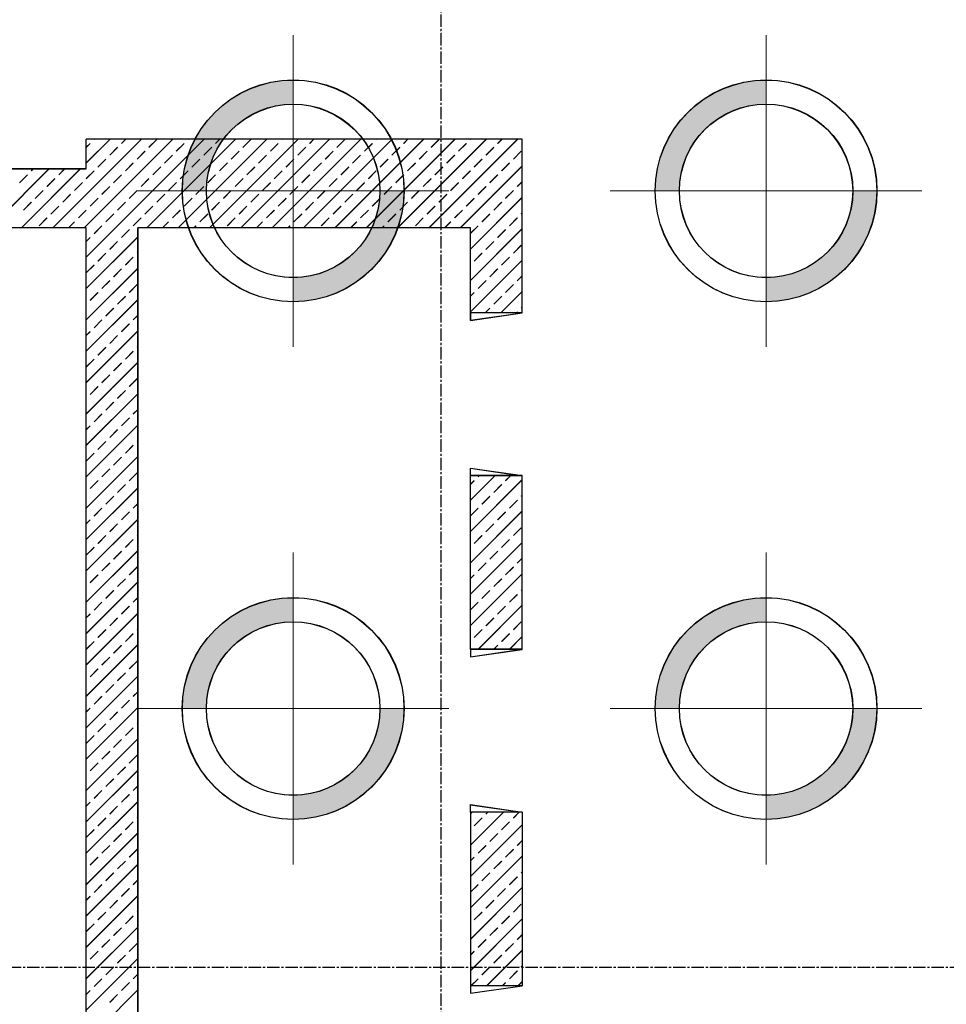
# Model space of a CAD drawing. Units: inches. Extents: x 15 to 72316, y 15 to 76324.
# Drawn here: x 24565 to 30835, y 52020 to 58678 of the extents above; entities that cross this region are included whole.
import ezdxf

# ---------------------------------------------------------------- set-up
doc = ezdxf.new("R2010")
doc.units = ezdxf.units.IN
doc.header["$MEASUREMENT"] = 0
doc.linetypes.add('CENTER', pattern=[2, 1.25, -0.25, 0.25, -0.25])
doc.linetypes.add('CENTER2', pattern=[1.125, 0.75, -0.125, 0.125, -0.125])
for name, color, linetype, lineweight in [('IDEA - Hatch', 169, 'Continuous', 9), ('KC3_Axis', 5, 'CENTER2', 13), ('KC3_Column', 3, 'Continuous', 30)]:
    doc.layers.add(name, color=color, linetype=linetype, lineweight=lineweight)
doc.layers.add('KC3_Pile', color=2, linetype='Continuous')

msp = doc.modelspace()

# ---------------------------------------------------------------- hatches: boundary and pattern name
h = msp.add_hatch(color=256)
h.paths.add_polyline_path([(26415.4, 58106.3), (26415.4, 58269.6, 0.414214), (25665.4, 57519.6), (25828.7, 57519.6, -0.414214)])
h.paths.add_polyline_path([(27165.4, 57519.6), (27002, 57519.6, -0.414214), (26415.4, 56932.9), (26415.4, 56769.6, 0.414214)])
h = msp.add_hatch(color=256)
h.paths.add_polyline_path([(26416.1, 58107.1), (26416.1, 58270.5, 0.414214), (25666.1, 57520.5), (25829.5, 57520.5, -0.414214)])
h.paths.add_polyline_path([(27166.1, 57520.5), (27002.8, 57520.5, -0.414214), (26416.1, 56933.8), (26416.1, 56770.5, 0.414214)])
h = msp.add_hatch(color=256)
h.paths.add_polyline_path([(29615.4, 58106.3), (29615.4, 58269.6, 0.414214), (28865.4, 57519.6), (29028.7, 57519.6, -0.414214)])
h.paths.add_polyline_path([(30365.4, 57519.6), (30202, 57519.6, -0.414214), (29615.4, 56932.9), (29615.4, 56769.6, 0.414214)])
h = msp.add_hatch(color=256)
h.paths.add_polyline_path([(29616.1, 58107.1), (29616.1, 58270.5, 0.414214), (28866.1, 57520.5), (29029.5, 57520.5, -0.414214)])
h.paths.add_polyline_path([(30366.1, 57520.5), (30202.8, 57520.5, -0.414214), (29616.1, 56933.8), (29616.1, 56770.5, 0.414214)])
h = msp.add_hatch(color=256)
h.paths.add_polyline_path([(26415.4, 54606.3), (26415.4, 54769.6, 0.414214), (25665.4, 54019.6), (25828.7, 54019.6, -0.414214)])
h.paths.add_polyline_path([(27165.4, 54019.6), (27002, 54019.6, -0.414214), (26415.4, 53432.9), (26415.4, 53269.6, 0.414214)])
h = msp.add_hatch(color=256)
h.paths.add_polyline_path([(26416.1, 54607.1), (26416.1, 54770.5, 0.414214), (25666.1, 54020.5), (25829.5, 54020.5, -0.414214)])
h.paths.add_polyline_path([(27166.1, 54020.5), (27002.8, 54020.5, -0.414214), (26416.1, 53433.8), (26416.1, 53270.5, 0.414214)])
h = msp.add_hatch(color=256)
h.paths.add_polyline_path([(29615.4, 54606.3), (29615.4, 54769.6, 0.414214), (28865.4, 54019.6), (29028.7, 54019.6, -0.414214)])
h.paths.add_polyline_path([(30365.4, 54019.6), (30202, 54019.6, -0.414214), (29615.4, 53432.9), (29615.4, 53269.6, 0.414214)])
h = msp.add_hatch(color=256)
h.paths.add_polyline_path([(29616.1, 54607.1), (29616.1, 54770.5, 0.414214), (28866.1, 54020.5), (29029.5, 54020.5, -0.414214)])
h.paths.add_polyline_path([(30366.1, 54020.5), (30202.8, 54020.5, -0.414214), (29616.1, 53433.8), (29616.1, 53270.5, 0.414214)])

# ---------------------------------------------------------------- linework, layer by layer
at = {"layer": 'IDEA - Hatch'}
for p, q in [((24788.8, 57269.6), (25388.8, 57869.6)), ((24789.6, 57270.5), (25389.6, 57870.5)), ((25000.9, 57269.6), (25600.9, 57869.6)), ((25001.7, 57270.5), (25601.7, 57870.5)), ((25015.3, 57708.2), (25176.7, 57869.6)), ((25015.3, 57071.8), (25813.1, 57869.6)), ((25016.1, 57709.1), (25177.5, 57870.5)), ((25016.1, 57072.7), (25813.9, 57870.5)), ((25068.2, 57867.2), (25070.6, 57869.6)), ((25069, 57868.1), (25071.4, 57870.5)), ((25253.8, 57840.7), (25282.7, 57869.6)), ((25254.6, 57841.6), (25283.5, 57870.5)), ((25425.2, 57269.6), (26025.2, 57869.6)), ((25426, 57270.5), (26026, 57870.5)), ((25439.5, 57814.2), (25492.5, 57867.2)), ((25440.2, 57815), (25493.3, 57868.1)), ((25637.3, 57269.6), (26237.3, 57869.6)), ((25638.1, 57270.5), (26238.1, 57870.5)), ((25704.6, 57867.2), (25707, 57869.6)), ((25705.4, 57868.1), (25707.8, 57870.5)), ((25849.5, 57269.6), (26449.5, 57869.6)), ((25850.2, 57270.5), (26450.2, 57870.5)), ((25890.2, 57840.7), (25919.1, 57869.6)), ((25891, 57841.6), (25919.9, 57870.5)), ((26061.6, 57269.6), (26661.6, 57869.6)), ((26062.4, 57270.5), (26662.4, 57870.5)), ((26075.9, 57814.2), (26128.9, 57867.2)), ((26076.6, 57815), (26129.7, 57868.1)), ((26273.7, 57269.6), (26873.7, 57869.6)), ((26274.5, 57270.5), (26874.5, 57870.5)), ((26341, 57867.2), (26343.4, 57869.6)), ((26341.8, 57868.1), (26344.2, 57870.5)), ((26485.9, 57269.6), (27085.9, 57869.6)), ((26486.6, 57270.5), (27086.6, 57870.5)), ((26526.6, 57840.7), (26555.5, 57869.6)), ((26527.4, 57841.6), (26556.3, 57870.5)), ((26698, 57269.6), (27298, 57869.6)), ((26698.8, 57270.5), (27298.8, 57870.5)), ((26712.3, 57814.2), (26765.3, 57867.2)), ((26713, 57815), (26766.1, 57868.1)), ((26910.1, 57269.6), (27510.1, 57869.6)), ((26910.9, 57270.5), (27510.9, 57870.5)), ((26977.4, 57867.2), (26979.8, 57869.6)), ((26978.2, 57868.1), (26980.6, 57870.5)), ((27122.3, 57269.6), (27722.3, 57869.6)), ((27123, 57270.5), (27723, 57870.5)), ((27163, 57840.7), (27191.9, 57869.6)), ((27163.8, 57841.6), (27192.7, 57870.5)), ((27334.4, 57269.6), (27934.4, 57869.6)), ((27335.2, 57270.5), (27935.2, 57870.5)), ((27348.7, 57814.2), (27401.7, 57867.2)), ((27349.4, 57815), (27402.5, 57868.1)), ((27613.8, 57867.2), (27616.2, 57869.6)), ((27614.6, 57868.1), (27617, 57870.5)), ((27799.4, 57840.7), (27828.3, 57869.6)), ((27800.2, 57841.6), (27829.1, 57870.5)), ((25015.3, 57814.3), (25041.7, 57840.7)), ((25016.1, 57815.2), (25042.5, 57841.6)), ((25174.3, 57761.2), (25227.3, 57814.2)), ((25175.1, 57762), (25228.1, 57815)), ((25359.9, 57734.6), (25412.9, 57787.7)), ((25360.7, 57735.5), (25413.7, 57788.5)), ((25625.1, 57787.7), (25678.1, 57840.7)), ((25625.9, 57788.5), (25678.9, 57841.6)), ((25810.7, 57761.2), (25863.7, 57814.2)), ((25811.5, 57762), (25864.5, 57815)), ((25996.3, 57734.6), (26049.3, 57787.7)), ((25997.1, 57735.5), (26050.1, 57788.5)), ((26261.5, 57787.7), (26314.5, 57840.7)), ((26262.2, 57788.5), (26315.3, 57841.6)), ((26447.1, 57761.2), (26500.1, 57814.2)), ((26447.9, 57762), (26500.9, 57815)), ((26632.7, 57734.6), (26685.7, 57787.7)), ((26633.5, 57735.5), (26686.5, 57788.5)), ((26897.9, 57787.7), (26950.9, 57840.7)), ((26898.6, 57788.5), (26951.7, 57841.6)), ((27083.5, 57761.2), (27136.5, 57814.2)), ((27084.3, 57762), (27137.3, 57815)), ((27269.1, 57734.6), (27322.1, 57787.7)), ((27269.9, 57735.5), (27322.9, 57788.5)), ((27534.3, 57787.7), (27587.3, 57840.7)), ((27535, 57788.5), (27588.1, 57841.6)), ((27719.9, 57761.2), (27772.9, 57814.2)), ((27720.7, 57762), (27773.7, 57815)), ((27905.5, 57734.6), (27958.5, 57787.7)), ((27906.3, 57735.5), (27959.3, 57788.5)), ((25094.7, 57681.6), (25147.8, 57734.6)), ((25095.5, 57682.5), (25148.6, 57735.5)), ((25545.5, 57708.1), (25598.6, 57761.2)), ((25546.3, 57709), (25599.3, 57762)), ((25731.1, 57681.6), (25784.2, 57734.6)), ((25731.9, 57682.5), (25784.9, 57735.5)), ((26181.9, 57708.1), (26235, 57761.2)), ((26182.7, 57709), (26235.7, 57762)), ((26367.5, 57681.6), (26420.6, 57734.6)), ((26368.3, 57682.5), (26421.3, 57735.5)), ((26818.3, 57708.1), (26871.4, 57761.2)), ((26819.1, 57709), (26872.1, 57762)), ((27003.9, 57681.6), (27057, 57734.6)), ((27004.7, 57682.5), (27057.7, 57735.5)), ((27454.7, 57708.1), (27507.8, 57761.2)), ((27455.5, 57709), (27508.5, 57762)), ((27640.3, 57681.6), (27693.4, 57734.6)), ((27641.1, 57682.5), (27694.1, 57735.5)), ((24364.6, 57269.6), (24764.6, 57669.6)), ((24365.3, 57270.5), (24765.3, 57670.5)), ((24576.7, 57269.6), (24976.7, 57669.6)), ((24577.5, 57270.5), (24977.5, 57670.5)), ((24644, 57655.1), (24658.5, 57669.6)), ((24644.7, 57656), (24659.3, 57670.5)), ((24829.6, 57628.6), (24870.6, 57669.6)), ((24830.4, 57629.4), (24871.4, 57670.5)), ((25015.2, 57602.1), (25068.2, 57655.1)), ((25016, 57602.9), (25069, 57656)), ((25280.4, 57655.1), (25333.4, 57708.1)), ((25281.1, 57656), (25334.2, 57709)), ((25466, 57628.6), (25519, 57681.6)), ((25466.8, 57629.4), (25519.8, 57682.5)), ((25651.6, 57602.1), (25704.6, 57655.1)), ((25652.4, 57602.9), (25705.4, 57656)), ((25916.8, 57655.1), (25969.8, 57708.1)), ((25917.5, 57656), (25970.6, 57709)), ((26102.4, 57628.6), (26155.4, 57681.6)), ((26103.1, 57629.4), (26156.2, 57682.5)), ((26288, 57602.1), (26341, 57655.1)), ((26288.8, 57602.9), (26341.8, 57656)), ((26553.2, 57655.1), (26606.2, 57708.1)), ((26553.9, 57656), (26607, 57709)), ((26738.8, 57628.6), (26791.8, 57681.6)), ((26739.5, 57629.4), (26792.6, 57682.5)), ((26924.4, 57602.1), (26977.4, 57655.1)), ((26925.2, 57602.9), (26978.2, 57656)), ((27189.6, 57655.1), (27242.6, 57708.1)), ((27190.3, 57656), (27243.4, 57709)), ((27375.2, 57628.6), (27428.2, 57681.6)), ((27375.9, 57629.4), (27429, 57682.5)), ((27546.5, 57269.6), (27965.3, 57688.4)), ((27547.3, 57270.5), (27966.1, 57689.2)), ((27560.8, 57602.1), (27613.8, 57655.1)), ((27561.6, 57602.9), (27614.6, 57656)), ((27825.9, 57655.1), (27879, 57708.1)), ((27826.7, 57656), (27879.8, 57709)), ((24564.4, 57575.5), (24617.5, 57628.6)), ((24565.2, 57576.4), (24618.2, 57629.4)), ((24750, 57549), (24803.1, 57602.1)), ((24750.8, 57549.9), (24803.8, 57602.9)), ((25200.8, 57575.5), (25253.8, 57628.6)), ((25201.6, 57576.4), (25254.6, 57629.4)), ((25386.4, 57549), (25439.5, 57602.1)), ((25387.2, 57549.9), (25440.2, 57602.9)), ((25837.2, 57575.5), (25890.2, 57628.6)), ((25838, 57576.4), (25891, 57629.4)), ((26022.8, 57549), (26075.9, 57602.1)), ((26023.6, 57549.9), (26076.6, 57602.9)), ((26473.6, 57575.5), (26526.6, 57628.6)), ((26474.4, 57576.4), (26527.4, 57629.4)), ((26659.2, 57549), (26712.3, 57602.1)), ((26660, 57549.9), (26713, 57602.9)), ((27110, 57575.5), (27163, 57628.6)), ((27110.8, 57576.4), (27163.8, 57629.4)), ((27295.6, 57549), (27348.7, 57602.1)), ((27296.4, 57549.9), (27349.4, 57602.9)), ((27746.4, 57575.5), (27799.4, 57628.6)), ((27747.2, 57576.4), (27800.2, 57629.4)), ((24670.5, 57469.5), (24723.5, 57522.5)), ((24671.3, 57470.3), (24724.3, 57523.4)), ((24935.6, 57522.5), (24988.7, 57575.5)), ((24936.4, 57523.4), (24989.5, 57576.4)), ((25121.3, 57496), (25174.3, 57549)), ((25122, 57496.9), (25175.1, 57549.9)), ((25306.9, 57469.5), (25359.9, 57522.5)), ((25307.7, 57470.3), (25360.7, 57523.4)), ((25572, 57522.5), (25625.1, 57575.5)), ((25572.8, 57523.4), (25625.9, 57576.4)), ((25757.7, 57496), (25810.7, 57549)), ((25758.4, 57496.9), (25811.5, 57549.9)), ((25943.3, 57469.5), (25996.3, 57522.5)), ((25944, 57470.3), (25997.1, 57523.4)), ((26208.4, 57522.5), (26261.5, 57575.5)), ((26209.2, 57523.4), (26262.2, 57576.4)), ((26394.1, 57496), (26447.1, 57549)), ((26394.8, 57496.9), (26447.9, 57549.9)), ((26579.7, 57469.5), (26632.7, 57522.5)), ((26580.4, 57470.3), (26633.5, 57523.4)), ((26844.8, 57522.5), (26897.9, 57575.5)), ((26845.6, 57523.4), (26898.6, 57576.4)), ((27030.5, 57496), (27083.5, 57549)), ((27031.2, 57496.9), (27084.3, 57549.9)), ((27216.1, 57469.5), (27269.1, 57522.5)), ((27216.8, 57470.3), (27269.9, 57523.4)), ((27481.2, 57522.5), (27534.3, 57575.5)), ((27482, 57523.4), (27535, 57576.4)), ((27666.8, 57496), (27719.9, 57549)), ((27667.6, 57496.9), (27720.7, 57549.9)), ((27852.5, 57469.5), (27905.5, 57522.5)), ((27853.2, 57470.3), (27906.3, 57523.4)), ((27932, 57549), (27965.3, 57582.3)), ((27932.8, 57549.9), (27966.1, 57583.2)), ((24856.1, 57443), (24909.1, 57496)), ((24856.9, 57443.8), (24909.9, 57496.9)), ((25041.7, 57416.4), (25094.7, 57469.5)), ((25042.5, 57417.3), (25095.5, 57470.3)), ((25492.5, 57443), (25545.5, 57496)), ((25493.3, 57443.8), (25546.3, 57496.9)), ((25678.1, 57416.4), (25731.1, 57469.5)), ((25678.9, 57417.3), (25731.9, 57470.3)), ((26128.9, 57443), (26181.9, 57496)), ((26129.7, 57443.8), (26182.7, 57496.9)), ((26314.5, 57416.4), (26367.5, 57469.5)), ((26315.3, 57417.3), (26368.3, 57470.3)), ((26765.3, 57443), (26818.3, 57496)), ((26766.1, 57443.8), (26819.1, 57496.9)), ((26950.9, 57416.4), (27003.9, 57469.5)), ((26951.7, 57417.3), (27004.7, 57470.3)), ((27401.7, 57443), (27454.7, 57496)), ((27402.5, 57443.8), (27455.5, 57496.9)), ((27587.3, 57416.4), (27640.3, 57469.5)), ((27588.1, 57417.3), (27641.1, 57470.3)), ((27615.3, 57126.2), (27965.3, 57476.2)), ((27616.1, 57127.1), (27966.1, 57477.1)), ((24590.9, 57389.9), (24644, 57443)), ((24591.7, 57390.8), (24644.7, 57443.8)), ((24776.6, 57363.4), (24829.6, 57416.4)), ((24777.3, 57364.3), (24830.4, 57417.3)), ((24962.2, 57336.9), (25015.2, 57389.9)), ((24962.9, 57337.8), (25016, 57390.8)), ((25227.3, 57389.9), (25280.4, 57443)), ((25228.1, 57390.8), (25281.1, 57443.8)), ((25412.9, 57363.4), (25466, 57416.4)), ((25413.7, 57364.3), (25466.8, 57417.3)), ((25598.6, 57336.9), (25651.6, 57389.9)), ((25599.3, 57337.8), (25652.4, 57390.8)), ((25863.7, 57389.9), (25916.8, 57443)), ((25864.5, 57390.8), (25917.5, 57443.8)), ((26049.3, 57363.4), (26102.4, 57416.4)), ((26050.1, 57364.3), (26103.1, 57417.3)), ((26235, 57336.9), (26288, 57389.9)), ((26235.7, 57337.8), (26288.8, 57390.8)), ((26500.1, 57389.9), (26553.2, 57443)), ((26500.9, 57390.8), (26553.9, 57443.8)), ((26685.7, 57363.4), (26738.8, 57416.4)), ((26686.5, 57364.3), (26739.5, 57417.3)), ((26871.4, 57336.9), (26924.4, 57389.9)), ((26872.1, 57337.8), (26925.2, 57390.8)), ((27136.5, 57389.9), (27189.6, 57443)), ((27137.3, 57390.8), (27190.3, 57443.8)), ((27322.1, 57363.4), (27375.2, 57416.4)), ((27322.9, 57364.3), (27375.9, 57417.3)), ((27507.8, 57336.9), (27560.8, 57389.9)), ((27508.5, 57337.8), (27561.6, 57390.8)), ((27772.9, 57389.9), (27825.9, 57443)), ((27773.7, 57390.8), (27826.7, 57443.8)), ((24697, 57283.9), (24750, 57336.9)), ((24697.8, 57284.7), (24750.8, 57337.8)), ((25147.8, 57310.4), (25200.8, 57363.4)), ((25148.6, 57311.2), (25201.6, 57364.3)), ((25333.4, 57283.9), (25386.4, 57336.9)), ((25334.2, 57284.7), (25387.2, 57337.8)), ((25784.2, 57310.4), (25837.2, 57363.4)), ((25784.9, 57311.2), (25838, 57364.3)), ((25969.8, 57283.9), (26022.8, 57336.9)), ((25970.6, 57284.7), (26023.6, 57337.8)), ((26420.6, 57310.4), (26473.6, 57363.4)), ((26421.3, 57311.2), (26474.4, 57364.3)), ((26606.2, 57283.9), (26659.2, 57336.9)), ((26607, 57284.7), (26660, 57337.8)), ((27057, 57310.4), (27110, 57363.4)), ((27057.7, 57311.2), (27110.8, 57364.3)), ((27242.6, 57283.9), (27295.6, 57336.9)), ((27243.4, 57284.7), (27296.4, 57337.8)), ((27693.4, 57310.4), (27746.4, 57363.4)), ((27694.1, 57311.2), (27747.2, 57364.3)), ((27879, 57283.9), (27932, 57336.9)), ((27879.8, 57284.7), (27932.8, 57337.8)), ((27958.5, 57363.4), (27965.3, 57370.2)), ((27959.3, 57364.3), (27966.1, 57371)), ((24894.9, 57269.6), (24935.6, 57310.4)), ((24895.7, 57270.5), (24936.4, 57311.2)), ((25068.2, 57230.8), (25121.3, 57283.9)), ((25069, 57231.7), (25122, 57284.7)), ((25253.8, 57204.3), (25306.9, 57257.3)), ((25254.6, 57205.2), (25307.7, 57258.2)), ((25531.3, 57269.6), (25572, 57310.4)), ((25532, 57270.5), (25572.8, 57311.2)), ((25743.4, 57269.6), (25757.7, 57283.9)), ((25744.2, 57270.5), (25758.4, 57284.7)), ((26167.7, 57269.6), (26208.4, 57310.4)), ((26168.4, 57270.5), (26209.2, 57311.2)), ((26379.8, 57269.6), (26394.1, 57283.9)), ((26380.6, 57270.5), (26394.8, 57284.7)), ((26804.1, 57269.6), (26844.8, 57310.4)), ((26804.8, 57270.5), (26845.6, 57311.2)), ((27016.2, 57269.6), (27030.5, 57283.9)), ((27017, 57270.5), (27031.2, 57284.7)), ((27440.5, 57269.6), (27481.2, 57310.4)), ((27441.2, 57270.5), (27482, 57311.2)), ((27615.3, 57232.3), (27666.8, 57283.9)), ((27615.3, 56914.1), (27965.3, 57264.1)), ((27616.1, 57233.2), (27667.6, 57284.7)), ((27616.1, 56915), (27966.1, 57265)), ((27799.4, 57204.3), (27852.5, 57257.3)), ((27800.2, 57205.2), (27853.2, 57258.2)), ((25015.3, 56859.7), (25365.3, 57209.7)), ((25015.3, 57177.9), (25041.7, 57204.3)), ((25016.1, 56860.6), (25366.1, 57210.6)), ((25016.1, 57178.8), (25042.5, 57205.2)), ((25174.3, 57124.8), (25227.3, 57177.8)), ((25175.1, 57125.6), (25228.1, 57178.7)), ((27719.9, 57124.8), (27772.9, 57177.8)), ((27720.7, 57125.6), (27773.7, 57178.7)), ((27905.5, 57098.2), (27958.5, 57151.3)), ((27906.3, 57099.1), (27959.3, 57152.1)), ((25094.7, 57045.2), (25147.8, 57098.2)), ((25095.5, 57046.1), (25148.6, 57099.1)), ((25280.4, 57018.7), (25333.4, 57071.7)), ((25281.1, 57019.6), (25334.2, 57072.6)), ((25359.9, 57098.2), (25365.3, 57103.6)), ((25360.7, 57099.1), (25366.1, 57104.5)), ((27640.3, 57045.2), (27693.4, 57098.2)), ((27641.1, 57046.1), (27694.1, 57099.1)), ((27825.9, 57018.7), (27879, 57071.7)), ((27826.7, 57019.6), (27879.8, 57072.6)), ((25015.3, 56965.8), (25068.2, 57018.7)), ((25015.3, 56647.6), (25365.3, 56997.6)), ((25016.1, 56966.6), (25069, 57019.6)), ((25016.1, 56648.4), (25366.1, 56998.4)), ((25200.8, 56939.1), (25253.8, 56992.2)), ((25201.6, 56940), (25254.6, 56993)), ((27615.3, 56702), (27965.3, 57052)), ((27616.1, 56702.8), (27966.1, 57052.8)), ((27746.4, 56939.1), (27799.4, 56992.2)), ((27747.2, 56940), (27800.2, 56993)), ((27932, 56912.6), (27965.3, 56945.9)), ((27932.8, 56913.5), (27966.1, 56946.8)), ((25121.3, 56859.6), (25174.3, 56912.6)), ((25122, 56860.5), (25175.1, 56913.5)), ((25306.9, 56833.1), (25359.9, 56886.1)), ((25307.7, 56833.9), (25360.7, 56887)), ((27666.8, 56859.6), (27719.9, 56912.6)), ((27667.6, 56860.5), (27720.7, 56913.5)), ((27852.5, 56833.1), (27905.5, 56886.1)), ((27853.2, 56833.9), (27906.3, 56887)), ((25041.7, 56780), (25094.7, 56833.1)), ((25042.5, 56780.9), (25095.5, 56833.9)), ((25227.3, 56753.5), (25280.4, 56806.6)), ((25228.1, 56754.4), (25281.1, 56807.4)), ((27615.3, 56808.1), (27640.3, 56833.1)), ((27616.1, 56808.9), (27641.1, 56833.9)), ((27772.9, 56753.5), (27825.9, 56806.6)), ((27773.7, 56754.4), (27826.7, 56807.4)), ((27820.1, 56694.6), (27965.3, 56839.9)), ((27820.8, 56695.5), (27966.1, 56840.7)), ((25015.3, 56435.4), (25365.3, 56785.4)), ((25016.1, 56436.3), (25366.1, 56786.3)), ((25147.8, 56674), (25200.8, 56727)), ((25148.6, 56674.8), (25201.6, 56727.9)), ((27714, 56694.6), (27746.4, 56727)), ((27714.8, 56695.5), (27747.2, 56727.9)), ((27958.5, 56727), (27965.3, 56733.8)), ((27959.3, 56727.9), (27966.1, 56734.6)), ((25333.4, 56647.5), (25365.3, 56679.4)), ((25334.2, 56648.3), (25366.1, 56680.2)), ((27926.1, 56694.6), (27932, 56700.5)), ((27926.9, 56695.5), (27932.8, 56701.4)), ((25068.2, 56594.4), (25121.3, 56647.5)), ((25069, 56595.3), (25122, 56648.3)), ((25253.8, 56567.9), (25306.9, 56620.9)), ((25254.6, 56568.8), (25307.7, 56621.8)), ((25015.3, 56223.3), (25365.3, 56573.3)), ((25015.3, 56541.5), (25041.7, 56567.9)), ((25016.1, 56224.2), (25366.1, 56574.2)), ((25016.1, 56542.4), (25042.5, 56568.8)), ((25174.3, 56488.4), (25227.3, 56541.4)), ((25175.1, 56489.2), (25228.1, 56542.3)), ((25094.7, 56408.8), (25147.8, 56461.8)), ((25095.5, 56409.7), (25148.6, 56462.7)), ((25359.9, 56461.8), (25365.3, 56467.2)), ((25360.7, 56462.7), (25366.1, 56468.1)), ((25280.4, 56382.3), (25333.4, 56435.3)), ((25281.1, 56383.2), (25334.2, 56436.2)), ((25015.3, 56329.4), (25068.2, 56382.3)), ((25015.3, 56011.2), (25365.3, 56361.2)), ((25016.1, 56330.2), (25069, 56383.2)), ((25016.1, 56012), (25366.1, 56362)), ((25200.8, 56302.7), (25253.8, 56355.8)), ((25201.6, 56303.6), (25254.6, 56356.6)), ((25121.3, 56223.2), (25174.3, 56276.2)), ((25122, 56224.1), (25175.1, 56277.1)), ((25041.7, 56143.6), (25094.7, 56196.7)), ((25042.5, 56144.5), (25095.5, 56197.5)), ((25306.9, 56196.7), (25359.9, 56249.7)), ((25307.7, 56197.5), (25360.7, 56250.6)), ((25015.3, 55799), (25365.3, 56149)), ((25016.1, 55799.9), (25366.1, 56149.9)), ((25227.3, 56117.1), (25280.4, 56170.2)), ((25228.1, 56118), (25281.1, 56171)), ((25147.8, 56037.6), (25200.8, 56090.6)), ((25148.6, 56038.4), (25201.6, 56091.5)), ((25068.2, 55958), (25121.3, 56011.1)), ((25069, 55958.9), (25122, 56011.9)), ((25333.4, 56011.1), (25365.3, 56043)), ((25334.2, 56011.9), (25366.1, 56043.8)), ((25015.3, 55586.9), (25365.3, 55936.9)), ((25015.3, 55905.1), (25041.7, 55931.5)), ((25016.1, 55587.8), (25366.1, 55937.8)), ((25016.1, 55906), (25042.5, 55932.4)), ((25253.8, 55931.5), (25306.9, 55984.5)), ((25254.6, 55932.4), (25307.7, 55985.4)), ((25174.3, 55852), (25227.3, 55905)), ((25175.1, 55852.8), (25228.1, 55905.9)), ((25094.7, 55772.4), (25147.8, 55825.5)), ((25095.5, 55773.3), (25148.6, 55826.3)), ((25280.4, 55745.9), (25333.4, 55798.9)), ((25281.1, 55746.8), (25334.2, 55799.8)), ((25359.9, 55825.5), (25365.3, 55830.8)), ((25360.7, 55826.3), (25366.1, 55831.7)), ((25015.3, 55693), (25068.2, 55745.9)), ((25015.3, 55374.8), (25365.3, 55724.8)), ((25016.1, 55693.8), (25069, 55746.8)), ((25016.1, 55375.6), (25366.1, 55725.6)), ((25200.8, 55666.4), (25253.8, 55719.4)), ((25201.6, 55667.2), (25254.6, 55720.2)), ((25121.3, 55586.8), (25174.3, 55639.8)), ((25122, 55587.7), (25175.1, 55640.7)), ((25306.9, 55560.3), (25359.9, 55613.3)), ((25307.7, 55561.1), (25360.7, 55614.2)), ((27615.3, 55429.2), (27780.7, 55594.6)), ((27616.1, 55430.1), (27781.5, 55595.5)), ((27666.8, 55586.8), (27674.7, 55594.6)), ((27667.6, 55587.7), (27675.4, 55595.5)), ((27852.5, 55560.3), (27886.8, 55594.6)), ((27853.2, 55561.1), (27887.6, 55595.5)), ((25041.7, 55507.3), (25094.7, 55560.3)), ((25042.5, 55508.1), (25095.5, 55561.1)), ((25227.3, 55480.7), (25280.4, 55533.8)), ((25228.1, 55481.6), (25281.1, 55534.6)), ((27615.3, 55217.1), (27965.3, 55567.1)), ((27615.3, 55535.3), (27640.3, 55560.3)), ((27616.1, 55217.9), (27966.1, 55567.9)), ((27616.1, 55536.1), (27641.1, 55561.1)), ((27772.9, 55480.7), (27825.9, 55533.8)), ((27773.7, 55481.6), (27826.7, 55534.6)), ((25015.3, 55162.6), (25365.3, 55512.6)), ((25016.1, 55163.5), (25366.1, 55513.5)), ((27958.5, 55454.2), (27965.3, 55461)), ((27959.3, 55455.1), (27966.1, 55461.9)), ((25147.8, 55401.2), (25200.8, 55454.2)), ((25148.6, 55402), (25201.6, 55455.1)), ((25333.4, 55374.7), (25365.3, 55406.6)), ((25334.2, 55375.5), (25366.1, 55407.4)), ((27693.4, 55401.2), (27746.4, 55454.2)), ((27694.1, 55402), (27747.2, 55455.1)), ((27879, 55374.7), (27932, 55427.7)), ((27879.8, 55375.5), (27932.8, 55428.6)), ((25068.2, 55321.6), (25121.3, 55374.7)), ((25069, 55322.5), (25122, 55375.5)), ((25253.8, 55295.1), (25306.9, 55348.2)), ((25254.6, 55296), (25307.7, 55349)), ((27615.3, 55323.1), (27666.8, 55374.7)), ((27615.3, 55004.9), (27965.3, 55354.9)), ((27616.1, 55324), (27667.6, 55375.5)), ((27616.1, 55005.8), (27966.1, 55355.8)), ((27799.4, 55295.1), (27852.5, 55348.2)), ((27800.2, 55296), (27853.2, 55349)), ((25015.3, 54950.5), (25365.3, 55300.5)), ((25015.3, 55268.7), (25041.7, 55295.1)), ((25016.1, 54951.4), (25366.1, 55301.4)), ((25016.1, 55269.6), (25042.5, 55296)), ((25174.3, 55215.6), (25227.3, 55268.6)), ((25175.1, 55216.4), (25228.1, 55269.5)), ((27719.9, 55215.6), (27772.9, 55268.6)), ((27720.7, 55216.4), (27773.7, 55269.5)), ((25359.9, 55189.1), (25365.3, 55194.4)), ((25360.7, 55189.9), (25366.1, 55195.3)), ((27905.5, 55189.1), (27958.5, 55242.1)), ((27906.3, 55189.9), (27959.3, 55242.9)), ((25094.7, 55136), (25147.8, 55189.1)), ((25095.5, 55136.9), (25148.6, 55189.9)), ((25280.4, 55109.5), (25333.4, 55162.5)), ((25281.1, 55110.4), (25334.2, 55163.4)), ((27615.3, 54792.8), (27965.3, 55142.8)), ((27616.1, 54793.7), (27966.1, 55143.7)), ((27640.3, 55136), (27693.4, 55189.1)), ((27641.1, 55136.9), (27694.1, 55189.9)), ((27825.9, 55109.5), (27879, 55162.5)), ((27826.7, 55110.4), (27879.8, 55163.4)), ((25015.3, 55056.6), (25068.2, 55109.5)), ((25015.3, 54738.4), (25365.3, 55088.4)), ((25016.1, 55057.4), (25069, 55110.4)), ((25016.1, 54739.2), (25366.1, 55089.2)), ((25200.8, 55030), (25253.8, 55083)), ((25201.6, 55030.8), (25254.6, 55083.8)), ((27746.4, 55030), (27799.4, 55083)), ((27747.2, 55030.8), (27800.2, 55083.8)), ((25121.3, 54950.4), (25174.3, 55003.4)), ((25122, 54951.3), (25175.1, 55004.3)), ((27666.8, 54950.4), (27719.9, 55003.4)), ((27667.6, 54951.3), (27720.7, 55004.3)), ((27932, 55003.4), (27965.3, 55036.7)), ((27932.8, 55004.3), (27966.1, 55037.6)), ((25042.5, 54871.7), (25095.5, 54924.8)), ((25306.9, 54923.9), (25359.9, 54976.9)), ((25307.7, 54924.8), (25360.7, 54977.8)), ((27615.3, 54580.7), (27965.3, 54930.7)), ((27616.1, 54581.5), (27966.1, 54931.5)), ((27616.1, 54899.7), (27641.1, 54924.8)), ((27852.5, 54923.9), (27905.5, 54976.9)), ((27853.2, 54924.8), (27906.3, 54977.8)), ((25015.3, 54526.2), (25365.3, 54876.2)), ((25016.1, 54527.1), (25366.1, 54877.1)), ((25041.7, 54870.9), (25094.7, 54923.9)), ((25227.3, 54844.3), (25280.4, 54897.4)), ((25228.1, 54845.2), (25281.1, 54898.2)), ((27615.3, 54898.9), (27640.3, 54923.9)), ((27772.9, 54844.3), (27825.9, 54897.4)), ((27773.7, 54845.2), (27826.7, 54898.2)), ((25147.8, 54764.8), (25200.8, 54817.8)), ((25148.6, 54765.7), (25201.6, 54818.7)), ((27693.4, 54764.8), (27746.4, 54817.8)), ((27694.1, 54765.7), (27747.2, 54818.7)), ((27879, 54738.3), (27932, 54791.3)), ((27879.8, 54739.1), (27932.8, 54792.2)), ((27958.5, 54817.8), (27965.3, 54824.6)), ((27959.3, 54818.7), (27966.1, 54825.5)), ((25068.2, 54685.2), (25121.3, 54738.3)), ((25069, 54686.1), (25122, 54739.1)), ((25333.4, 54738.3), (25365.3, 54770.2)), ((25334.2, 54739.1), (25366.1, 54771)), ((27615.3, 54686.7), (27666.8, 54738.3)), ((27616.1, 54687.6), (27667.6, 54739.1)), ((25015.3, 54314.1), (25365.3, 54664.1)), ((25015.3, 54632.3), (25041.7, 54658.7)), ((25016.1, 54315), (25366.1, 54665)), ((25016.1, 54633.2), (25042.5, 54659.6)), ((25253.8, 54658.7), (25306.9, 54711.8)), ((25254.6, 54659.6), (25307.7, 54712.6)), ((27666.4, 54419.6), (27965.3, 54718.5)), ((27667.2, 54420.5), (27966.1, 54719.4)), ((27799.4, 54658.7), (27852.5, 54711.8)), ((27800.2, 54659.6), (27853.2, 54712.6)), ((25174.3, 54579.2), (25227.3, 54632.2)), ((25175.1, 54580), (25228.1, 54633.1)), ((27719.9, 54579.2), (27772.9, 54632.2)), ((27720.7, 54580), (27773.7, 54633.1)), ((27905.5, 54552.7), (27958.5, 54605.7)), ((27906.3, 54553.5), (27959.3, 54606.6)), ((25094.7, 54499.6), (25147.8, 54552.7)), ((25095.5, 54500.5), (25148.6, 54553.5)), ((25280.4, 54473.1), (25333.4, 54526.1)), ((25281.1, 54474), (25334.2, 54527)), ((25359.9, 54552.7), (25365.3, 54558.1)), ((25360.7, 54553.5), (25366.1, 54558.9)), ((27640.3, 54499.6), (27693.4, 54552.7)), ((27641.1, 54500.5), (27694.1, 54553.5)), ((27825.9, 54473.1), (27879, 54526.1)), ((27826.7, 54474), (27879.8, 54527)), ((25015.3, 54420.2), (25068.2, 54473.1)), ((25016.1, 54421), (25069, 54474)), ((27878.5, 54419.6), (27965.3, 54506.4)), ((27879.3, 54420.5), (27966.1, 54507.3)), ((25015.3, 54102), (25365.3, 54452)), ((25016.1, 54102.8), (25366.1, 54452.8)), ((25200.8, 54393.6), (25253.8, 54446.6)), ((25201.6, 54394.4), (25254.6, 54447.5)), ((27772.4, 54419.6), (27799.4, 54446.6)), ((27773.2, 54420.5), (27800.2, 54447.5)), ((25121.3, 54314), (25174.3, 54367)), ((25122, 54314.9), (25175.1, 54367.9)), ((25306.9, 54287.5), (25359.9, 54340.5)), ((25307.7, 54288.4), (25360.7, 54341.4)), ((25041.7, 54234.5), (25094.7, 54287.5)), ((25042.5, 54235.3), (25095.5, 54288.4)), ((25227.3, 54207.9), (25280.4, 54261)), ((25228.1, 54208.8), (25281.1, 54261.8)), ((25015.3, 53889.9), (25365.3, 54239.9)), ((25016.1, 53890.7), (25366.1, 54240.7)), ((25147.8, 54128.4), (25200.8, 54181.4)), ((25148.6, 54129.3), (25201.6, 54182.3)), ((25333.4, 54101.9), (25365.3, 54133.8)), ((25334.2, 54102.7), (25366.1, 54134.6)), ((25068.2, 54048.8), (25121.3, 54101.9)), ((25069, 54049.7), (25122, 54102.7)), ((25253.8, 54022.3), (25306.9, 54075.4)), ((25254.6, 54023.2), (25307.7, 54076.2)), ((25015.3, 53677.7), (25365.3, 54027.7)), ((25015.3, 53995.9), (25041.7, 54022.3)), ((25016.1, 53678.6), (25366.1, 54028.6)), ((25016.1, 53996.8), (25042.5, 54023.2)), ((25174.3, 53942.8), (25227.3, 53995.8)), ((25175.1, 53943.6), (25228.1, 53996.7)), ((25094.7, 53863.2), (25147.8, 53916.3)), ((25095.5, 53864.1), (25148.6, 53917.1)), ((25280.4, 53836.7), (25333.4, 53889.7)), ((25281.1, 53837.6), (25334.2, 53890.6)), ((25359.9, 53916.3), (25365.3, 53921.7)), ((25360.7, 53917.1), (25366.1, 53922.5)), ((25015.3, 53783.8), (25068.2, 53836.7)), ((25015.3, 53465.6), (25365.3, 53815.6)), ((25016.1, 53784.6), (25069, 53837.6)), ((25016.1, 53466.5), (25366.1, 53816.5)), ((25200.8, 53757.2), (25253.8, 53810.2)), ((25201.6, 53758), (25254.6, 53811.1)), ((25121.3, 53677.6), (25174.3, 53730.6)), ((25122, 53678.5), (25175.1, 53731.5)), ((25306.9, 53651.1), (25359.9, 53704.1)), ((25307.7, 53652), (25360.7, 53705)), ((25015.3, 53253.5), (25365.3, 53603.5)), ((25016.1, 53254.3), (25366.1, 53604.3)), ((25041.7, 53598.1), (25094.7, 53651.1)), ((25042.5, 53598.9), (25095.5, 53652)), ((25227.3, 53571.5), (25280.4, 53624.6)), ((25228.1, 53572.4), (25281.1, 53625.4)), ((25147.8, 53492), (25200.8, 53545)), ((25148.6, 53492.9), (25201.6, 53545.9)), ((25068.2, 53412.4), (25121.3, 53465.5)), ((25069, 53413.3), (25122, 53466.3)), ((25333.4, 53465.5), (25365.3, 53497.4)), ((25334.2, 53466.3), (25366.1, 53498.3)), ((25253.8, 53385.9), (25306.9, 53439)), ((25254.6, 53386.8), (25307.7, 53439.8)), ((25015.3, 53041.3), (25365.3, 53391.3)), ((25015.3, 53359.5), (25041.7, 53385.9)), ((25016.1, 53042.2), (25366.1, 53392.2)), ((25016.1, 53360.4), (25042.5, 53386.8)), ((25174.3, 53306.4), (25227.3, 53359.4)), ((25175.1, 53307.2), (25228.1, 53360.3)), ((25094.7, 53226.8), (25147.8, 53279.9)), ((25095.5, 53227.7), (25148.6, 53280.7)), ((25359.9, 53279.9), (25365.3, 53285.3)), ((25360.7, 53280.7), (25366.1, 53286.1)), ((27615.3, 53307.9), (27627, 53319.6)), ((27615.3, 53095.7), (27839.2, 53319.6)), ((27616.1, 53308.7), (27627.8, 53320.5)), ((27616.1, 53096.6), (27839.9, 53320.5)), ((27640.3, 53226.8), (27693.4, 53279.9)), ((27641.1, 53227.7), (27694.1, 53280.7)), ((27719.9, 53306.4), (27733.1, 53319.6)), ((27720.7, 53307.2), (27733.9, 53320.5)), ((27905.5, 53279.9), (27945.2, 53319.6)), ((27906.3, 53280.7), (27946, 53320.5)), ((25015.3, 53147.4), (25068.2, 53200.3)), ((25016.1, 53148.3), (25069, 53201.2)), ((25280.4, 53200.3), (25333.4, 53253.3)), ((25281.1, 53201.2), (25334.2, 53254.2)), ((27615.3, 52883.6), (27965.3, 53233.6)), ((27616.1, 52884.5), (27966.1, 53234.5)), ((27825.9, 53200.3), (27879, 53253.3)), ((27826.7, 53201.2), (27879.8, 53254.2)), ((25015.3, 52829.2), (25365.3, 53179.2)), ((25016.1, 52830.1), (25366.1, 53180.1)), ((25200.8, 53120.8), (25253.8, 53173.8)), ((25201.6, 53121.6), (25254.6, 53174.7)), ((27746.4, 53120.8), (27799.4, 53173.8)), ((27747.2, 53121.6), (27800.2, 53174.7)), ((27932, 53094.3), (27965.3, 53127.5)), ((27932.8, 53095.1), (27966.1, 53128.4)), ((25121.3, 53041.2), (25174.3, 53094.3)), ((25122, 53042.1), (25175.1, 53095.1)), ((25306.9, 53014.7), (25359.9, 53067.7)), ((25307.7, 53015.6), (25360.7, 53068.6)), ((27666.8, 53041.2), (27719.9, 53094.3)), ((27667.6, 53042.1), (27720.7, 53095.1)), ((27852.5, 53014.7), (27905.5, 53067.7)), ((27853.2, 53015.6), (27906.3, 53068.6)), ((25041.7, 52961.7), (25094.7, 53014.7)), ((25042.5, 52962.5), (25095.5, 53015.6)), ((27615.3, 52671.5), (27965.3, 53021.5)), ((27615.3, 52989.7), (27640.3, 53014.7)), ((27616.1, 52672.3), (27966.1, 53022.3)), ((27616.1, 52990.5), (27641.1, 53015.6)), ((25015.3, 52617.1), (25365.3, 52967.1)), ((25016.1, 52617.9), (25366.1, 52967.9)), ((25227.3, 52935.2), (25280.4, 52988.2)), ((25228.1, 52936), (25281.1, 52989)), ((27772.9, 52935.2), (27825.9, 52988.2)), ((27773.7, 52936), (27826.7, 52989)), ((25147.8, 52855.6), (25200.8, 52908.6)), ((25148.6, 52856.5), (25201.6, 52909.5)), ((25333.4, 52829.1), (25365.3, 52861)), ((25334.2, 52829.9), (25366.1, 52861.9)), ((27693.4, 52855.6), (27746.4, 52908.6)), ((27694.1, 52856.5), (27747.2, 52909.5)), ((27879, 52829.1), (27932, 52882.1)), ((27879.8, 52829.9), (27932.8, 52883)), ((27958.5, 52908.6), (27965.3, 52915.4)), ((27959.3, 52909.5), (27966.1, 52916.3)), ((25068.2, 52776.1), (25121.3, 52829.1)), ((25069, 52776.9), (25122, 52829.9)), ((25253.8, 52749.5), (25306.9, 52802.6)), ((25254.6, 52750.4), (25307.7, 52803.4)), ((27615.3, 52777.5), (27666.8, 52829.1)), ((27615.3, 52459.3), (27965.3, 52809.3)), ((27616.1, 52778.4), (27667.6, 52829.9)), ((27616.1, 52460.2), (27966.1, 52810.2)), ((27799.4, 52749.5), (27852.5, 52802.6)), ((27800.2, 52750.4), (27853.2, 52803.4)), ((25015.3, 52404.9), (25365.3, 52754.9)), ((25015.3, 52723.1), (25041.7, 52749.5)), ((25016.1, 52405.8), (25366.1, 52755.8)), ((25016.1, 52724), (25042.5, 52750.4)), ((25174.3, 52670), (25227.3, 52723)), ((25175.1, 52670.8), (25228.1, 52723.9)), ((27719.9, 52670), (27772.9, 52723)), ((27720.7, 52670.8), (27773.7, 52723.9)), ((27905.5, 52643.5), (27958.5, 52696.5)), ((27906.3, 52644.3), (27959.3, 52697.4)), ((25094.7, 52590.4), (25147.8, 52643.5)), ((25095.5, 52591.3), (25148.6, 52644.3)), ((25280.4, 52563.9), (25333.4, 52617)), ((25281.1, 52564.8), (25334.2, 52617.8)), ((25359.9, 52643.5), (25365.3, 52648.9)), ((25360.7, 52644.3), (25366.1, 52649.7)), ((27615.3, 52247.2), (27965.3, 52597.2)), ((27616.1, 52248.1), (27966.1, 52598.1)), ((27640.3, 52590.4), (27693.4, 52643.5)), ((27641.1, 52591.3), (27694.1, 52644.3)), ((27825.9, 52563.9), (27879, 52617)), ((27826.7, 52564.8), (27879.8, 52617.8)), ((25015.3, 52511), (25068.2, 52563.9)), ((25015.3, 52192.8), (25365.3, 52542.8)), ((25016.1, 52511.9), (25069, 52564.8)), ((25016.1, 52193.7), (25366.1, 52543.7)), ((25200.8, 52484.4), (25253.8, 52537.4)), ((25201.6, 52485.2), (25254.6, 52538.3)), ((27746.4, 52484.4), (27799.4, 52537.4)), ((27747.2, 52485.2), (27800.2, 52538.3)), ((27932, 52457.9), (27965.3, 52491.1)), ((27932.8, 52458.7), (27966.1, 52492)), ((25121.3, 52404.8), (25174.3, 52457.9)), ((25122, 52405.7), (25175.1, 52458.7)), ((25306.9, 52378.3), (25359.9, 52431.3)), ((25307.7, 52379.2), (25360.7, 52432.2)), ((27666.8, 52404.8), (27719.9, 52457.9)), ((27667.6, 52405.7), (27720.7, 52458.7)), ((27852.5, 52378.3), (27905.5, 52431.3)), ((27853.2, 52379.2), (27906.3, 52432.2)), ((25015.3, 51980.7), (25365.3, 52330.7)), ((25016.1, 51981.5), (25366.1, 52331.5)), ((25041.7, 52325.3), (25094.7, 52378.3)), ((25042.5, 52326.1), (25095.5, 52379.2)), ((25227.3, 52298.8), (25280.4, 52351.8)), ((25228.1, 52299.6), (25281.1, 52352.6)), ((27615.3, 52353.3), (27640.3, 52378.3)), ((27616.1, 52354.1), (27641.1, 52379.2)), ((27724.8, 52144.6), (27965.3, 52385.1)), ((27725.6, 52145.5), (27966.1, 52385.9)), ((27772.9, 52298.8), (27825.9, 52351.8)), ((27773.7, 52299.6), (27826.7, 52352.6)), ((25147.8, 52219.2), (25200.8, 52272.2)), ((25148.6, 52220.1), (25201.6, 52273.1)), ((27693.4, 52219.2), (27746.4, 52272.2)), ((27694.1, 52220.1), (27747.2, 52273.1)), ((27958.5, 52272.2), (27965.3, 52279)), ((27959.3, 52273.1), (27966.1, 52279.9)), ((25333.4, 52192.7), (25365.3, 52224.6)), ((25334.2, 52193.6), (25366.1, 52225.5)), ((27879, 52192.7), (27932, 52245.7)), ((27879.8, 52193.6), (27932.8, 52246.6)), ((25068.2, 52139.7), (25121.3, 52192.7)), ((25069, 52140.5), (25122, 52193.6)), ((25253.8, 52113.1), (25306.9, 52166.2)), ((25254.6, 52114), (25307.7, 52167)), ((27618.8, 52144.6), (27666.8, 52192.7)), ((27619.5, 52145.5), (27667.6, 52193.6)), ((27830.9, 52144.6), (27852.5, 52166.2)), ((27831.7, 52145.5), (27853.2, 52167)), ((27937, 52144.6), (27965.3, 52172.9)), ((27937.7, 52145.5), (27966.1, 52173.8)), ((25015.3, 51768.5), (25365.3, 52118.5)), ((25015.3, 52086.7), (25041.7, 52113.1)), ((25016.1, 51769.4), (25366.1, 52119.4)), ((25016.1, 52087.6), (25042.5, 52114)), ((25174.3, 52033.6), (25227.3, 52086.6)), ((25175.1, 52034.5), (25228.1, 52087.5))]:
    msp.add_line(p, q, dxfattribs=at)
at = {"layer": 'KC3_Axis', "ltscale": 111}
for p, q in [((27415.3, 75819.6), (27415.3, 9400.7)), ((27416.1, 75820.5), (27416.1, 9401.6)), ((15.4, 52269.6), (72315.4, 52269.6)), ((16.1, 52270.5), (72316.1, 52270.5))]:
    msp.add_line(p, q, dxfattribs=at)
at = {"layer": 'KC3_Axis', "linetype": 'CENTER', "ltscale": 3}
for p, q in [((26415.4, 56465.9), (26415.4, 58573.3)), ((26416.1, 56466.8), (26416.1, 58574.1)), ((29615.4, 56465.9), (29615.4, 58573.3)), ((29616.1, 56466.8), (29616.1, 58574.1)), ((25361.7, 57519.6), (27469, 57519.6)), ((25362.5, 57520.5), (27469.8, 57520.5)), ((28561.7, 57519.6), (30669, 57519.6)), ((28562.5, 57520.5), (30669.8, 57520.5)), ((26415.4, 52965.9), (26415.4, 55073.3)), ((26416.1, 52966.8), (26416.1, 55074.1)), ((29615.4, 52965.9), (29615.4, 55073.3)), ((29616.1, 52966.8), (29616.1, 55074.1)), ((25361.7, 54019.6), (27469, 54019.6)), ((25362.5, 54020.5), (27469.8, 54020.5)), ((28561.7, 54019.6), (30669, 54019.6)), ((28562.5, 54020.5), (30669.8, 54020.5))]:
    msp.add_line(p, q, dxfattribs=at)
at = {"layer": 'KC3_Column', "linetype": 'Continuous'}
for p, q in [((27965.3, 57869.6), (25015.3, 57869.6)), ((25015.3, 57669.6), (25015.3, 57869.6)), ((27966.1, 57870.5), (25016.1, 57870.5)), ((25016.1, 57670.5), (25016.1, 57870.5)), ((27965.3, 56694.6), (27965.3, 57869.6)), ((27966.1, 56695.5), (27966.1, 57870.5)), ((24315.3, 57669.6), (25015.3, 57669.6)), ((24316.1, 57670.5), (25016.1, 57670.5)), ((25015.3, 57269.6), (23195.3, 57269.6)), ((25016.1, 57270.5), (23196.1, 57270.5)), ((25015.3, 50469.6), (25015.3, 57269.6)), ((25016.1, 50470.5), (25016.1, 57270.5)), ((27615.3, 57269.6), (25365.3, 57269.6)), ((25365.3, 50469.6), (25365.3, 57269.6)), ((27616.1, 57270.5), (25366.1, 57270.5)), ((25366.1, 50470.5), (25366.1, 57270.5)), ((27615.3, 56644.6), (27615.3, 57269.6)), ((27616.1, 56645.5), (27616.1, 57270.5)), ((27615.3, 54419.6), (27615.3, 55644.6)), ((27616.1, 54420.5), (27616.1, 55645.5)), ((27965.3, 54419.6), (27965.3, 55594.6)), ((27966.1, 54420.5), (27966.1, 55595.5)), ((27615.3, 53319.6), (27615.3, 52094.6)), ((27616.1, 53320.5), (27616.1, 52095.5)), ((27965.3, 53319.6), (27965.3, 52144.6)), ((27966.1, 53320.5), (27966.1, 52145.5))]:
    msp.add_line(p, q, dxfattribs=at)
at = {"layer": 'KC3_Column'}
for p, q in [((27965.3, 56694.6), (27615.3, 56694.6)), ((27615.3, 56694.6), (27615.3, 56644.6)), ((27615.3, 56644.6), (27965.3, 56694.6)), ((27966.1, 56695.5), (27616.1, 56695.5)), ((27616.1, 56695.5), (27616.1, 56645.5)), ((27616.1, 56645.5), (27966.1, 56695.5)), ((27615.3, 55594.6), (27615.3, 55644.6)), ((27615.3, 55644.6), (27965.3, 55594.6)), ((27965.3, 55594.6), (27615.3, 55594.6)), ((27616.1, 55595.5), (27616.1, 55645.5)), ((27616.1, 55645.5), (27966.1, 55595.5)), ((27966.1, 55595.5), (27616.1, 55595.5)), ((27965.3, 54419.6), (27615.3, 54419.6)), ((27615.3, 54419.6), (27615.3, 54369.6)), ((27615.3, 54369.6), (27965.3, 54419.6)), ((27966.1, 54420.5), (27616.1, 54420.5)), ((27616.1, 54420.5), (27616.1, 54370.5)), ((27616.1, 54370.5), (27966.1, 54420.5)), ((27615.3, 53319.6), (27615.3, 53369.6)), ((27615.3, 53369.6), (27965.3, 53319.6)), ((27616.1, 53320.5), (27616.1, 53370.5)), ((27616.1, 53370.5), (27966.1, 53320.5)), ((27965.3, 53319.6), (27615.3, 53319.6)), ((27966.1, 53320.5), (27616.1, 53320.5)), ((27965.3, 52144.6), (27615.3, 52144.6)), ((27615.3, 52144.6), (27615.3, 52094.6)), ((27615.3, 52094.6), (27965.3, 52144.6)), ((27966.1, 52145.5), (27616.1, 52145.5)), ((27616.1, 52145.5), (27616.1, 52095.5)), ((27616.1, 52095.5), (27966.1, 52145.5))]:
    msp.add_line(p, q, dxfattribs=at)
at = {"layer": 'KC3_Pile'}
for centre, radius in [((26415.4, 57519.6), 750), ((26416.1, 57520.5), 750), ((29615.4, 57519.6), 750), ((29616.1, 57520.5), 750), ((26415.4, 57519.6), 586.7), ((26416.1, 57520.5), 586.7), ((29615.4, 57519.6), 586.7), ((29616.1, 57520.5), 586.7), ((26415.4, 54019.6), 750), ((26416.1, 54020.5), 750), ((29615.4, 54019.6), 750), ((29616.1, 54020.5), 750), ((26415.4, 54019.6), 586.7), ((26416.1, 54020.5), 586.7), ((29615.4, 54019.6), 586.7), ((29616.1, 54020.5), 586.7)]:
    msp.add_circle(centre, radius, dxfattribs=at)

doc.saveas('drawing.dxf')
